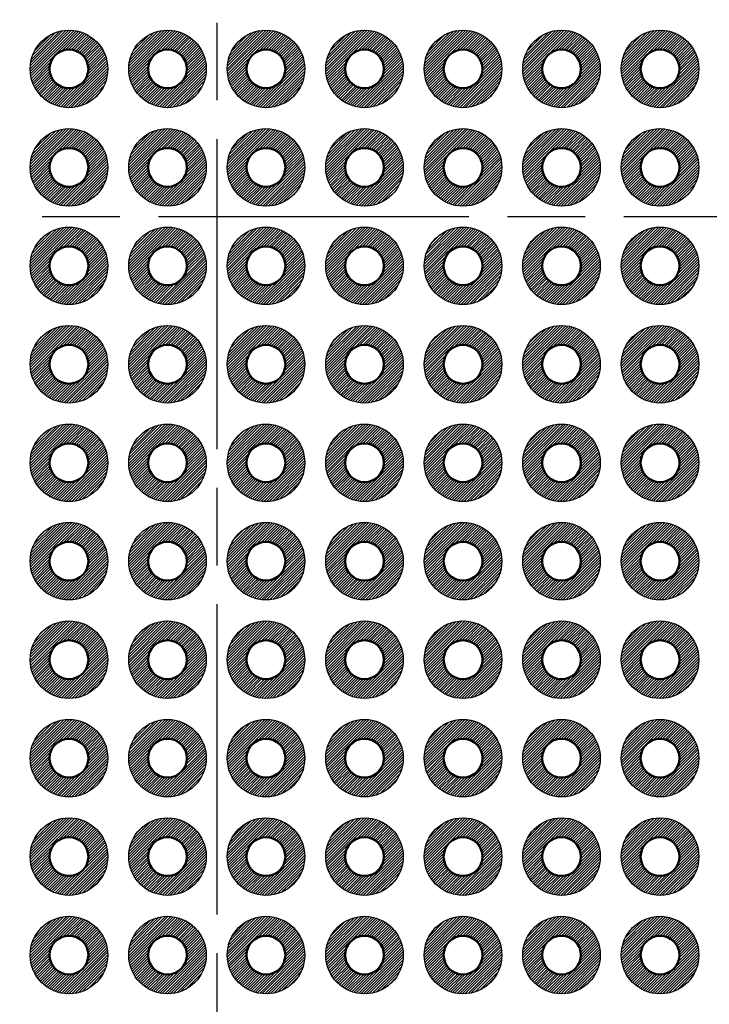
# Model space of a CAD drawing. Units: millimetres. Extents: x 0 to 269, y 0 to 187.
# Drawn here: x 106 to 124, y 68 to 94 of the extents above; entities that cross this region are included whole.
import ezdxf

# ---------------------------------------------------------------- set-up
doc = ezdxf.new("R2010")
doc.units = ezdxf.units.MM
doc.header["$LTSCALE"] = 0.666667
doc.linetypes.add('AM_ISO08W050', pattern=[18, 12, -1.5, 3, -1.5])
for name, color, linetype, lineweight in [('AM_7', 4, 'AM_ISO08W050', 25), ('基板', 7, 'Continuous', 50), ('ﾊﾝﾀﾞ', 8, 'Continuous', 25)]:
    doc.layers.add(name, color=color, linetype=linetype, lineweight=lineweight)
pattern_1 = [(45, (-128.86375, -178.295796), (-0.035355339, 0.035355339), [])]

msp = doc.modelspace()

# ---------------------------------------------------------------- hatches: boundary and pattern name
at = {"layer": 'ﾊﾝﾀﾞ'}
h = msp.add_hatch(dxfattribs=at)
h.set_pattern_fill('_U', color=8, scale=0.05, angle=45, style=0, pattern_type=0)
h.set_pattern_definition(pattern_1)
edge = h.paths.add_edge_path()
edge.add_arc((107.551, 92.33), 1, 191.4592, 474.2062)
edge.add_arc((107.551, 92.33), 1, 114.2062, 191.4592)
edge = h.paths.add_edge_path(flags=16)
edge.add_arc((107.551, 92.33), 0.5, -245.7938, 11.4592, ccw=False)
edge.add_arc((107.551, 92.33), 0.5, 11.4592, 114.2062, ccw=False)
h = msp.add_hatch(dxfattribs=at)
h.set_pattern_fill('_U', color=8, scale=0.05, angle=45, style=0, pattern_type=0)
h.set_pattern_definition(pattern_1)
edge = h.paths.add_edge_path()
edge.add_arc((110.091, 92.33), 1, 191.4592, 474.2062)
edge.add_arc((110.091, 92.33), 1, 114.2062, 191.4592)
edge = h.paths.add_edge_path(flags=16)
edge.add_arc((110.091, 92.33), 0.5, -245.7938, 11.4592, ccw=False)
edge.add_arc((110.091, 92.33), 0.5, 11.4592, 114.2062, ccw=False)
h = msp.add_hatch(dxfattribs=at)
h.set_pattern_fill('_U', color=8, scale=0.05, angle=45, style=0, pattern_type=0)
h.set_pattern_definition([(45, (17.68563, -91.985796), (-0.035355339, 0.035355339), [])])
edge = h.paths.add_edge_path()
edge.add_arc((112.631, 92.33), 1, 65.7938, 348.5408, ccw=False)
edge.add_arc((112.631, 92.33), 1, 348.5408, 425.7938, ccw=False)
edge = h.paths.add_edge_path(flags=16)
edge.add_arc((112.631, 92.33), 0.5, 528.5408, 785.7938)
edge.add_arc((112.631, 92.33), 0.5, 425.7938, 528.5408)
h = msp.add_hatch(dxfattribs=at)
h.set_pattern_fill('_U', color=8, scale=0.05, angle=45, style=0, pattern_type=0)
h.set_pattern_definition([(45, (20.22563, -91.985796), (-0.035355339, 0.035355339), [])])
edge = h.paths.add_edge_path()
edge.add_arc((115.171, 92.33), 1, 65.7938, 348.5408, ccw=False)
edge.add_arc((115.171, 92.33), 1, 348.5408, 425.7938, ccw=False)
edge = h.paths.add_edge_path(flags=16)
edge.add_arc((115.171, 92.33), 0.5, 528.5408, 785.7938)
edge.add_arc((115.171, 92.33), 0.5, 425.7938, 528.5408)
h = msp.add_hatch(dxfattribs=at)
h.set_pattern_fill('_U', color=8, scale=0.05, angle=45, style=0, pattern_type=0)
h.set_pattern_definition([(45, (22.76563, -91.985796), (-0.035355339, 0.035355339), [])])
edge = h.paths.add_edge_path()
edge.add_arc((117.711, 92.33), 1, 65.7938, 348.5408, ccw=False)
edge.add_arc((117.711, 92.33), 1, 348.5408, 425.7938, ccw=False)
edge = h.paths.add_edge_path(flags=16)
edge.add_arc((117.711, 92.33), 0.5, 528.5408, 785.7938)
edge.add_arc((117.711, 92.33), 0.5, 425.7938, 528.5408)
h = msp.add_hatch(dxfattribs=at)
h.set_pattern_fill('_U', color=8, scale=0.05, angle=45, style=0, pattern_type=0)
h.set_pattern_definition([(45, (25.30563, -91.985796), (-0.035355339, 0.035355339), [])])
edge = h.paths.add_edge_path()
edge.add_arc((120.251, 92.33), 1, 65.7938, 348.5408, ccw=False)
edge.add_arc((120.251, 92.33), 1, 348.5408, 425.7938, ccw=False)
edge = h.paths.add_edge_path(flags=16)
edge.add_arc((120.251, 92.33), 0.5, 528.5408, 785.7938)
edge.add_arc((120.251, 92.33), 0.5, 425.7938, 528.5408)
h = msp.add_hatch(dxfattribs=at)
h.set_pattern_fill('_U', color=8, scale=0.05, angle=45, style=0, pattern_type=0)
h.set_pattern_definition([(45, (27.84563, -91.985796), (-0.035355339, 0.035355339), [])])
edge = h.paths.add_edge_path()
edge.add_arc((122.791, 92.33), 1, 65.7938, 348.5408, ccw=False)
edge.add_arc((122.791, 92.33), 1, 348.5408, 425.7938, ccw=False)
edge = h.paths.add_edge_path(flags=16)
edge.add_arc((122.791, 92.33), 0.5, 528.5408, 785.7938)
edge.add_arc((122.791, 92.33), 0.5, 425.7938, 528.5408)
h = msp.add_hatch(dxfattribs=at)
h.set_pattern_fill('_U', color=8, scale=0.05, angle=45, style=0, pattern_type=0)
h.set_pattern_definition(pattern_1)
edge = h.paths.add_edge_path()
edge.add_arc((107.551, 89.79), 1, 191.4592, 474.2062)
edge.add_arc((107.551, 89.79), 1, 114.2062, 191.4592)
edge = h.paths.add_edge_path(flags=16)
edge.add_arc((107.551, 89.79), 0.5, -245.7938, 11.4592, ccw=False)
edge.add_arc((107.551, 89.79), 0.5, 11.4592, 114.2062, ccw=False)
h = msp.add_hatch(dxfattribs=at)
h.set_pattern_fill('_U', color=8, scale=0.05, angle=45, style=0, pattern_type=0)
h.set_pattern_definition(pattern_1)
edge = h.paths.add_edge_path()
edge.add_arc((110.091, 89.79), 1, 191.4592, 474.2062)
edge.add_arc((110.091, 89.79), 1, 114.2062, 191.4592)
edge = h.paths.add_edge_path(flags=16)
edge.add_arc((110.091, 89.79), 0.5, -245.7938, 11.4592, ccw=False)
edge.add_arc((110.091, 89.79), 0.5, 11.4592, 114.2062, ccw=False)
h = msp.add_hatch(dxfattribs=at)
h.set_pattern_fill('_U', color=8, scale=0.05, angle=45, style=0, pattern_type=0)
h.set_pattern_definition([(45, (17.68563, -94.525796), (-0.035355339, 0.035355339), [])])
edge = h.paths.add_edge_path()
edge.add_arc((112.631, 89.79), 1, 65.7938, 348.5408, ccw=False)
edge.add_arc((112.631, 89.79), 1, 348.5408, 425.7938, ccw=False)
edge = h.paths.add_edge_path(flags=16)
edge.add_arc((112.631, 89.79), 0.5, 528.5408, 785.7938)
edge.add_arc((112.631, 89.79), 0.5, 425.7938, 528.5408)
h = msp.add_hatch(dxfattribs=at)
h.set_pattern_fill('_U', color=8, scale=0.05, angle=45, style=0, pattern_type=0)
h.set_pattern_definition([(45, (20.22563, -94.525796), (-0.035355339, 0.035355339), [])])
edge = h.paths.add_edge_path()
edge.add_arc((115.171, 89.79), 1, 65.7938, 348.5408, ccw=False)
edge.add_arc((115.171, 89.79), 1, 348.5408, 425.7938, ccw=False)
edge = h.paths.add_edge_path(flags=16)
edge.add_arc((115.171, 89.79), 0.5, 528.5408, 785.7938)
edge.add_arc((115.171, 89.79), 0.5, 425.7938, 528.5408)
h = msp.add_hatch(dxfattribs=at)
h.set_pattern_fill('_U', color=8, scale=0.05, angle=45, style=0, pattern_type=0)
h.set_pattern_definition([(45, (22.76563, -94.525796), (-0.035355339, 0.035355339), [])])
edge = h.paths.add_edge_path()
edge.add_arc((117.711, 89.79), 1, 65.7938, 348.5408, ccw=False)
edge.add_arc((117.711, 89.79), 1, 348.5408, 425.7938, ccw=False)
edge = h.paths.add_edge_path(flags=16)
edge.add_arc((117.711, 89.79), 0.5, 528.5408, 785.7938)
edge.add_arc((117.711, 89.79), 0.5, 425.7938, 528.5408)
h = msp.add_hatch(dxfattribs=at)
h.set_pattern_fill('_U', color=8, scale=0.05, angle=45, style=0, pattern_type=0)
h.set_pattern_definition([(45, (25.30563, -94.525796), (-0.035355339, 0.035355339), [])])
edge = h.paths.add_edge_path()
edge.add_arc((120.251, 89.79), 1, 65.7938, 348.5408, ccw=False)
edge.add_arc((120.251, 89.79), 1, 348.5408, 425.7938, ccw=False)
edge = h.paths.add_edge_path(flags=16)
edge.add_arc((120.251, 89.79), 0.5, 528.5408, 785.7938)
edge.add_arc((120.251, 89.79), 0.5, 425.7938, 528.5408)
h = msp.add_hatch(dxfattribs=at)
h.set_pattern_fill('_U', color=8, scale=0.05, angle=45, style=0, pattern_type=0)
h.set_pattern_definition([(45, (27.84563, -94.525796), (-0.035355339, 0.035355339), [])])
edge = h.paths.add_edge_path()
edge.add_arc((122.791, 89.79), 1, 65.7938, 348.5408, ccw=False)
edge.add_arc((122.791, 89.79), 1, 348.5408, 425.7938, ccw=False)
edge = h.paths.add_edge_path(flags=16)
edge.add_arc((122.791, 89.79), 0.5, 528.5408, 785.7938)
edge.add_arc((122.791, 89.79), 0.5, 425.7938, 528.5408)
h = msp.add_hatch(dxfattribs=at)
h.set_pattern_fill('_U', color=8, scale=0.05, angle=225, style=0, pattern_type=0)
h.set_pattern_definition([(225, (202.49581, 271.56579), (0.035355339, -0.035355339), [])])
edge = h.paths.add_edge_path()
edge.add_arc((107.551, 87.25), 1, 245.7938, 528.5408, ccw=False)
edge.add_arc((107.551, 87.25), 1, 528.5408, 605.7938, ccw=False)
edge = h.paths.add_edge_path(flags=16)
edge.add_arc((107.551, 87.25), 0.5, 708.5408, 965.7938)
edge.add_arc((107.551, 87.25), 0.5, 605.7938, 708.5408)
h = msp.add_hatch(dxfattribs=at)
h.set_pattern_fill('_U', color=8, scale=0.05, angle=225, style=0, pattern_type=0)
h.set_pattern_definition([(225, (205.03581, 271.56579), (0.035355339, -0.035355339), [])])
edge = h.paths.add_edge_path()
edge.add_arc((110.091, 87.25), 1, 245.7938, 528.5408, ccw=False)
edge.add_arc((110.091, 87.25), 1, 528.5408, 605.7938, ccw=False)
edge = h.paths.add_edge_path(flags=16)
edge.add_arc((110.091, 87.25), 0.5, 708.5408, 965.7938)
edge.add_arc((110.091, 87.25), 0.5, 605.7938, 708.5408)
h = msp.add_hatch(dxfattribs=at)
h.set_pattern_fill('_U', color=8, scale=0.05, angle=45, style=0, pattern_type=0)
h.set_pattern_definition(pattern_1)
edge = h.paths.add_edge_path()
edge.add_arc((112.631, 87.25), 1, 11.4592, 294.2062)
edge.add_arc((112.631, 87.25), 1, -65.7938, 11.4592)
edge = h.paths.add_edge_path(flags=16)
edge.add_arc((112.631, 87.25), 0.5, -425.7938, -168.5408, ccw=False)
edge.add_arc((112.631, 87.25), 0.5, -168.5408, -65.7938, ccw=False)
h = msp.add_hatch(dxfattribs=at)
h.set_pattern_fill('_U', color=8, scale=0.05, angle=45, style=0, pattern_type=0)
h.set_pattern_definition(pattern_1)
edge = h.paths.add_edge_path()
edge.add_arc((115.171, 87.25), 1, 11.4592, 294.2062)
edge.add_arc((115.171, 87.25), 1, -65.7938, 11.4592)
edge = h.paths.add_edge_path(flags=16)
edge.add_arc((115.171, 87.25), 0.5, -425.7938, -168.5408, ccw=False)
edge.add_arc((115.171, 87.25), 0.5, -168.5408, -65.7938, ccw=False)
h = msp.add_hatch(dxfattribs=at)
h.set_pattern_fill('_U', color=8, scale=0.05, angle=45, style=0, pattern_type=0)
h.set_pattern_definition(pattern_1)
edge = h.paths.add_edge_path()
edge.add_arc((117.711, 87.25), 1, 11.4592, 294.2062)
edge.add_arc((117.711, 87.25), 1, -65.7938, 11.4592)
edge = h.paths.add_edge_path(flags=16)
edge.add_arc((117.711, 87.25), 0.5, -425.7938, -168.5408, ccw=False)
edge.add_arc((117.711, 87.25), 0.5, -168.5408, -65.7938, ccw=False)
h = msp.add_hatch(dxfattribs=at)
h.set_pattern_fill('_U', color=8, scale=0.05, angle=45, style=0, pattern_type=0)
h.set_pattern_definition(pattern_1)
edge = h.paths.add_edge_path()
edge.add_arc((120.251, 87.25), 1, 11.4592, 294.2062)
edge.add_arc((120.251, 87.25), 1, -65.7938, 11.4592)
edge = h.paths.add_edge_path(flags=16)
edge.add_arc((120.251, 87.25), 0.5, -425.7938, -168.5408, ccw=False)
edge.add_arc((120.251, 87.25), 0.5, -168.5408, -65.7938, ccw=False)
h = msp.add_hatch(dxfattribs=at)
h.set_pattern_fill('_U', color=8, scale=0.05, angle=45, style=0, pattern_type=0)
h.set_pattern_definition(pattern_1)
edge = h.paths.add_edge_path()
edge.add_arc((122.791, 87.25), 1, 11.4592, 294.2062)
edge.add_arc((122.791, 87.25), 1, -65.7938, 11.4592)
edge = h.paths.add_edge_path(flags=16)
edge.add_arc((122.791, 87.25), 0.5, -425.7938, -168.5408, ccw=False)
edge.add_arc((122.791, 87.25), 0.5, -168.5408, -65.7938, ccw=False)
h = msp.add_hatch(dxfattribs=at)
h.set_pattern_fill('_U', color=8, scale=0.05, angle=225, style=0, pattern_type=0)
h.set_pattern_definition([(225, (202.49581, 269.02579), (0.035355339, -0.035355339), [])])
edge = h.paths.add_edge_path()
edge.add_arc((107.551, 84.71), 1, 245.7938, 528.5408, ccw=False)
edge.add_arc((107.551, 84.71), 1, 528.5408, 605.7938, ccw=False)
edge = h.paths.add_edge_path(flags=16)
edge.add_arc((107.551, 84.71), 0.5, 708.5408, 965.7938)
edge.add_arc((107.551, 84.71), 0.5, 605.7938, 708.5408)
h = msp.add_hatch(dxfattribs=at)
h.set_pattern_fill('_U', color=8, scale=0.05, angle=225, style=0, pattern_type=0)
h.set_pattern_definition([(225, (205.03581, 269.02579), (0.035355339, -0.035355339), [])])
edge = h.paths.add_edge_path()
edge.add_arc((110.091, 84.71), 1, 245.7938, 528.5408, ccw=False)
edge.add_arc((110.091, 84.71), 1, 528.5408, 605.7938, ccw=False)
edge = h.paths.add_edge_path(flags=16)
edge.add_arc((110.091, 84.71), 0.5, 708.5408, 965.7938)
edge.add_arc((110.091, 84.71), 0.5, 605.7938, 708.5408)
h = msp.add_hatch(dxfattribs=at)
h.set_pattern_fill('_U', color=8, scale=0.05, angle=45, style=0, pattern_type=0)
h.set_pattern_definition(pattern_1)
edge = h.paths.add_edge_path()
edge.add_arc((112.631, 84.71), 1, 11.4592, 294.2062)
edge.add_arc((112.631, 84.71), 1, -65.7938, 11.4592)
edge = h.paths.add_edge_path(flags=16)
edge.add_arc((112.631, 84.71), 0.5, -425.7938, -168.5408, ccw=False)
edge.add_arc((112.631, 84.71), 0.5, -168.5408, -65.7938, ccw=False)
h = msp.add_hatch(dxfattribs=at)
h.set_pattern_fill('_U', color=8, scale=0.05, angle=45, style=0, pattern_type=0)
h.set_pattern_definition(pattern_1)
edge = h.paths.add_edge_path()
edge.add_arc((115.171, 84.71), 1, 11.4592, 294.2062)
edge.add_arc((115.171, 84.71), 1, -65.7938, 11.4592)
edge = h.paths.add_edge_path(flags=16)
edge.add_arc((115.171, 84.71), 0.5, -425.7938, -168.5408, ccw=False)
edge.add_arc((115.171, 84.71), 0.5, -168.5408, -65.7938, ccw=False)
h = msp.add_hatch(dxfattribs=at)
h.set_pattern_fill('_U', color=8, scale=0.05, angle=45, style=0, pattern_type=0)
h.set_pattern_definition(pattern_1)
edge = h.paths.add_edge_path()
edge.add_arc((117.711, 84.71), 1, 11.4592, 294.2062)
edge.add_arc((117.711, 84.71), 1, -65.7938, 11.4592)
edge = h.paths.add_edge_path(flags=16)
edge.add_arc((117.711, 84.71), 0.5, -425.7938, -168.5408, ccw=False)
edge.add_arc((117.711, 84.71), 0.5, -168.5408, -65.7938, ccw=False)
h = msp.add_hatch(dxfattribs=at)
h.set_pattern_fill('_U', color=8, scale=0.05, angle=45, style=0, pattern_type=0)
h.set_pattern_definition(pattern_1)
edge = h.paths.add_edge_path()
edge.add_arc((120.251, 84.71), 1, 11.4592, 294.2062)
edge.add_arc((120.251, 84.71), 1, -65.7938, 11.4592)
edge = h.paths.add_edge_path(flags=16)
edge.add_arc((120.251, 84.71), 0.5, -425.7938, -168.5408, ccw=False)
edge.add_arc((120.251, 84.71), 0.5, -168.5408, -65.7938, ccw=False)
h = msp.add_hatch(dxfattribs=at)
h.set_pattern_fill('_U', color=8, scale=0.05, angle=45, style=0, pattern_type=0)
h.set_pattern_definition(pattern_1)
edge = h.paths.add_edge_path()
edge.add_arc((122.791, 84.71), 1, 11.4592, 294.2062)
edge.add_arc((122.791, 84.71), 1, -65.7938, 11.4592)
edge = h.paths.add_edge_path(flags=16)
edge.add_arc((122.791, 84.71), 0.5, -425.7938, -168.5408, ccw=False)
edge.add_arc((122.791, 84.71), 0.5, -168.5408, -65.7938, ccw=False)
h = msp.add_hatch(dxfattribs=at)
h.set_pattern_fill('_U', color=8, scale=0.05, angle=225, style=0, pattern_type=0)
h.set_pattern_definition([(225, (202.49581, 266.48579), (0.035355339, -0.035355339), [])])
edge = h.paths.add_edge_path()
edge.add_arc((107.551, 82.17), 1, 245.7938, 528.5408, ccw=False)
edge.add_arc((107.551, 82.17), 1, 528.5408, 605.7938, ccw=False)
edge = h.paths.add_edge_path(flags=16)
edge.add_arc((107.551, 82.17), 0.5, 708.5408, 965.7938)
edge.add_arc((107.551, 82.17), 0.5, 605.7938, 708.5408)
h = msp.add_hatch(dxfattribs=at)
h.set_pattern_fill('_U', color=8, scale=0.05, angle=225, style=0, pattern_type=0)
h.set_pattern_definition([(225, (205.03581, 266.48579), (0.035355339, -0.035355339), [])])
edge = h.paths.add_edge_path()
edge.add_arc((110.091, 82.17), 1, 245.7938, 528.5408, ccw=False)
edge.add_arc((110.091, 82.17), 1, 528.5408, 605.7938, ccw=False)
edge = h.paths.add_edge_path(flags=16)
edge.add_arc((110.091, 82.17), 0.5, 708.5408, 965.7938)
edge.add_arc((110.091, 82.17), 0.5, 605.7938, 708.5408)
h = msp.add_hatch(dxfattribs=at)
h.set_pattern_fill('_U', color=8, scale=0.05, angle=45, style=0, pattern_type=0)
h.set_pattern_definition(pattern_1)
edge = h.paths.add_edge_path()
edge.add_arc((112.631, 82.17), 1, 11.4592, 294.2062)
edge.add_arc((112.631, 82.17), 1, -65.7938, 11.4592)
edge = h.paths.add_edge_path(flags=16)
edge.add_arc((112.631, 82.17), 0.5, -425.7938, -168.5408, ccw=False)
edge.add_arc((112.631, 82.17), 0.5, -168.5408, -65.7938, ccw=False)
h = msp.add_hatch(dxfattribs=at)
h.set_pattern_fill('_U', color=8, scale=0.05, angle=45, style=0, pattern_type=0)
h.set_pattern_definition(pattern_1)
edge = h.paths.add_edge_path()
edge.add_arc((115.171, 82.17), 1, 11.4592, 294.2062)
edge.add_arc((115.171, 82.17), 1, -65.7938, 11.4592)
edge = h.paths.add_edge_path(flags=16)
edge.add_arc((115.171, 82.17), 0.5, -425.7938, -168.5408, ccw=False)
edge.add_arc((115.171, 82.17), 0.5, -168.5408, -65.7938, ccw=False)
h = msp.add_hatch(dxfattribs=at)
h.set_pattern_fill('_U', color=8, scale=0.05, angle=45, style=0, pattern_type=0)
h.set_pattern_definition(pattern_1)
edge = h.paths.add_edge_path()
edge.add_arc((117.711, 82.17), 1, 11.4592, 294.2062)
edge.add_arc((117.711, 82.17), 1, -65.7938, 11.4592)
edge = h.paths.add_edge_path(flags=16)
edge.add_arc((117.711, 82.17), 0.5, -425.7938, -168.5408, ccw=False)
edge.add_arc((117.711, 82.17), 0.5, -168.5408, -65.7938, ccw=False)
h = msp.add_hatch(dxfattribs=at)
h.set_pattern_fill('_U', color=8, scale=0.05, angle=45, style=0, pattern_type=0)
h.set_pattern_definition(pattern_1)
edge = h.paths.add_edge_path()
edge.add_arc((120.251, 82.17), 1, 11.4592, 294.2062)
edge.add_arc((120.251, 82.17), 1, -65.7938, 11.4592)
edge = h.paths.add_edge_path(flags=16)
edge.add_arc((120.251, 82.17), 0.5, -425.7938, -168.5408, ccw=False)
edge.add_arc((120.251, 82.17), 0.5, -168.5408, -65.7938, ccw=False)
h = msp.add_hatch(dxfattribs=at)
h.set_pattern_fill('_U', color=8, scale=0.05, angle=45, style=0, pattern_type=0)
h.set_pattern_definition(pattern_1)
edge = h.paths.add_edge_path()
edge.add_arc((122.791, 82.17), 1, 11.4592, 294.2062)
edge.add_arc((122.791, 82.17), 1, -65.7938, 11.4592)
edge = h.paths.add_edge_path(flags=16)
edge.add_arc((122.791, 82.17), 0.5, -425.7938, -168.5408, ccw=False)
edge.add_arc((122.791, 82.17), 0.5, -168.5408, -65.7938, ccw=False)
h = msp.add_hatch(dxfattribs=at)
h.set_pattern_fill('_U', color=8, scale=0.05, angle=225, style=0, pattern_type=0)
h.set_pattern_definition([(225, (202.49581, 263.94579), (0.035355339, -0.035355339), [])])
edge = h.paths.add_edge_path()
edge.add_arc((107.551, 79.63), 1, 245.7938, 528.5408, ccw=False)
edge.add_arc((107.551, 79.63), 1, 528.5408, 605.7938, ccw=False)
edge = h.paths.add_edge_path(flags=16)
edge.add_arc((107.551, 79.63), 0.5, 708.5408, 965.7938)
edge.add_arc((107.551, 79.63), 0.5, 605.7938, 708.5408)
h = msp.add_hatch(dxfattribs=at)
h.set_pattern_fill('_U', color=8, scale=0.05, angle=225, style=0, pattern_type=0)
h.set_pattern_definition([(225, (205.03581, 263.94579), (0.035355339, -0.035355339), [])])
edge = h.paths.add_edge_path()
edge.add_arc((110.091, 79.63), 1, 245.7938, 528.5408, ccw=False)
edge.add_arc((110.091, 79.63), 1, 528.5408, 605.7938, ccw=False)
edge = h.paths.add_edge_path(flags=16)
edge.add_arc((110.091, 79.63), 0.5, 708.5408, 965.7938)
edge.add_arc((110.091, 79.63), 0.5, 605.7938, 708.5408)
h = msp.add_hatch(dxfattribs=at)
h.set_pattern_fill('_U', color=8, scale=0.05, angle=45, style=0, pattern_type=0)
h.set_pattern_definition(pattern_1)
edge = h.paths.add_edge_path()
edge.add_arc((112.631, 79.63), 1, 11.4592, 294.2062)
edge.add_arc((112.631, 79.63), 1, -65.7938, 11.4592)
edge = h.paths.add_edge_path(flags=16)
edge.add_arc((112.631, 79.63), 0.5, -425.7938, -168.5408, ccw=False)
edge.add_arc((112.631, 79.63), 0.5, -168.5408, -65.7938, ccw=False)
h = msp.add_hatch(dxfattribs=at)
h.set_pattern_fill('_U', color=8, scale=0.05, angle=45, style=0, pattern_type=0)
h.set_pattern_definition(pattern_1)
edge = h.paths.add_edge_path()
edge.add_arc((115.171, 79.63), 1, 11.4592, 294.2062)
edge.add_arc((115.171, 79.63), 1, -65.7938, 11.4592)
edge = h.paths.add_edge_path(flags=16)
edge.add_arc((115.171, 79.63), 0.5, -425.7938, -168.5408, ccw=False)
edge.add_arc((115.171, 79.63), 0.5, -168.5408, -65.7938, ccw=False)
h = msp.add_hatch(dxfattribs=at)
h.set_pattern_fill('_U', color=8, scale=0.05, angle=45, style=0, pattern_type=0)
h.set_pattern_definition(pattern_1)
edge = h.paths.add_edge_path()
edge.add_arc((117.711, 79.63), 1, 11.4592, 294.2062)
edge.add_arc((117.711, 79.63), 1, -65.7938, 11.4592)
edge = h.paths.add_edge_path(flags=16)
edge.add_arc((117.711, 79.63), 0.5, -425.7938, -168.5408, ccw=False)
edge.add_arc((117.711, 79.63), 0.5, -168.5408, -65.7938, ccw=False)
h = msp.add_hatch(dxfattribs=at)
h.set_pattern_fill('_U', color=8, scale=0.05, angle=45, style=0, pattern_type=0)
h.set_pattern_definition(pattern_1)
edge = h.paths.add_edge_path()
edge.add_arc((120.251, 79.63), 1, 11.4592, 294.2062)
edge.add_arc((120.251, 79.63), 1, -65.7938, 11.4592)
edge = h.paths.add_edge_path(flags=16)
edge.add_arc((120.251, 79.63), 0.5, -425.7938, -168.5408, ccw=False)
edge.add_arc((120.251, 79.63), 0.5, -168.5408, -65.7938, ccw=False)
h = msp.add_hatch(dxfattribs=at)
h.set_pattern_fill('_U', color=8, scale=0.05, angle=45, style=0, pattern_type=0)
h.set_pattern_definition(pattern_1)
edge = h.paths.add_edge_path()
edge.add_arc((122.791, 79.63), 1, 11.4592, 294.2062)
edge.add_arc((122.791, 79.63), 1, -65.7938, 11.4592)
edge = h.paths.add_edge_path(flags=16)
edge.add_arc((122.791, 79.63), 0.5, -425.7938, -168.5408, ccw=False)
edge.add_arc((122.791, 79.63), 0.5, -168.5408, -65.7938, ccw=False)
h = msp.add_hatch(dxfattribs=at)
h.set_pattern_fill('_U', color=8, scale=0.05, angle=225, style=0, pattern_type=0)
h.set_pattern_definition([(225, (202.49581, 261.40579), (0.035355339, -0.035355339), [])])
edge = h.paths.add_edge_path()
edge.add_arc((107.551, 77.09), 1, 245.7938, 528.5408, ccw=False)
edge.add_arc((107.551, 77.09), 1, 528.5408, 605.7938, ccw=False)
edge = h.paths.add_edge_path(flags=16)
edge.add_arc((107.551, 77.09), 0.5, 708.5408, 965.7938)
edge.add_arc((107.551, 77.09), 0.5, 605.7938, 708.5408)
h = msp.add_hatch(dxfattribs=at)
h.set_pattern_fill('_U', color=8, scale=0.05, angle=225, style=0, pattern_type=0)
h.set_pattern_definition([(225, (205.03581, 261.40579), (0.035355339, -0.035355339), [])])
edge = h.paths.add_edge_path()
edge.add_arc((110.091, 77.09), 1, 245.7938, 528.5408, ccw=False)
edge.add_arc((110.091, 77.09), 1, 528.5408, 605.7938, ccw=False)
edge = h.paths.add_edge_path(flags=16)
edge.add_arc((110.091, 77.09), 0.5, 708.5408, 965.7938)
edge.add_arc((110.091, 77.09), 0.5, 605.7938, 708.5408)
h = msp.add_hatch(dxfattribs=at)
h.set_pattern_fill('_U', color=8, scale=0.05, angle=45, style=0, pattern_type=0)
h.set_pattern_definition(pattern_1)
edge = h.paths.add_edge_path()
edge.add_arc((112.631, 77.09), 1, 11.4592, 294.2062)
edge.add_arc((112.631, 77.09), 1, -65.7938, 11.4592)
edge = h.paths.add_edge_path(flags=16)
edge.add_arc((112.631, 77.09), 0.5, -425.7938, -168.5408, ccw=False)
edge.add_arc((112.631, 77.09), 0.5, -168.5408, -65.7938, ccw=False)
h = msp.add_hatch(dxfattribs=at)
h.set_pattern_fill('_U', color=8, scale=0.05, angle=45, style=0, pattern_type=0)
h.set_pattern_definition(pattern_1)
edge = h.paths.add_edge_path()
edge.add_arc((115.171, 77.09), 1, 11.4592, 294.2062)
edge.add_arc((115.171, 77.09), 1, -65.7938, 11.4592)
edge = h.paths.add_edge_path(flags=16)
edge.add_arc((115.171, 77.09), 0.5, -425.7938, -168.5408, ccw=False)
edge.add_arc((115.171, 77.09), 0.5, -168.5408, -65.7938, ccw=False)
h = msp.add_hatch(dxfattribs=at)
h.set_pattern_fill('_U', color=8, scale=0.05, angle=45, style=0, pattern_type=0)
h.set_pattern_definition(pattern_1)
edge = h.paths.add_edge_path()
edge.add_arc((117.711, 77.09), 1, 11.4592, 294.2062)
edge.add_arc((117.711, 77.09), 1, -65.7938, 11.4592)
edge = h.paths.add_edge_path(flags=16)
edge.add_arc((117.711, 77.09), 0.5, -425.7938, -168.5408, ccw=False)
edge.add_arc((117.711, 77.09), 0.5, -168.5408, -65.7938, ccw=False)
h = msp.add_hatch(dxfattribs=at)
h.set_pattern_fill('_U', color=8, scale=0.05, angle=45, style=0, pattern_type=0)
h.set_pattern_definition(pattern_1)
edge = h.paths.add_edge_path()
edge.add_arc((120.251, 77.09), 1, 11.4592, 294.2062)
edge.add_arc((120.251, 77.09), 1, -65.7938, 11.4592)
edge = h.paths.add_edge_path(flags=16)
edge.add_arc((120.251, 77.09), 0.5, -425.7938, -168.5408, ccw=False)
edge.add_arc((120.251, 77.09), 0.5, -168.5408, -65.7938, ccw=False)
h = msp.add_hatch(dxfattribs=at)
h.set_pattern_fill('_U', color=8, scale=0.05, angle=45, style=0, pattern_type=0)
h.set_pattern_definition(pattern_1)
edge = h.paths.add_edge_path()
edge.add_arc((122.791, 77.09), 1, 11.4592, 294.2062)
edge.add_arc((122.791, 77.09), 1, -65.7938, 11.4592)
edge = h.paths.add_edge_path(flags=16)
edge.add_arc((122.791, 77.09), 0.5, -425.7938, -168.5408, ccw=False)
edge.add_arc((122.791, 77.09), 0.5, -168.5408, -65.7938, ccw=False)
h = msp.add_hatch(dxfattribs=at)
h.set_pattern_fill('_U', color=8, scale=0.05, angle=225, style=0, pattern_type=0)
h.set_pattern_definition([(225, (202.49581, 258.86579), (0.035355339, -0.035355339), [])])
edge = h.paths.add_edge_path()
edge.add_arc((107.551, 74.55), 1, 245.7938, 528.5408, ccw=False)
edge.add_arc((107.551, 74.55), 1, 528.5408, 605.7938, ccw=False)
edge = h.paths.add_edge_path(flags=16)
edge.add_arc((107.551, 74.55), 0.5, 708.5408, 965.7938)
edge.add_arc((107.551, 74.55), 0.5, 605.7938, 708.5408)
h = msp.add_hatch(dxfattribs=at)
h.set_pattern_fill('_U', color=8, scale=0.05, angle=225, style=0, pattern_type=0)
h.set_pattern_definition([(225, (205.03581, 258.86579), (0.035355339, -0.035355339), [])])
edge = h.paths.add_edge_path()
edge.add_arc((110.091, 74.55), 1, 245.7938, 528.5408, ccw=False)
edge.add_arc((110.091, 74.55), 1, 528.5408, 605.7938, ccw=False)
edge = h.paths.add_edge_path(flags=16)
edge.add_arc((110.091, 74.55), 0.5, 708.5408, 965.7938)
edge.add_arc((110.091, 74.55), 0.5, 605.7938, 708.5408)
h = msp.add_hatch(dxfattribs=at)
h.set_pattern_fill('_U', color=8, scale=0.05, angle=45, style=0, pattern_type=0)
h.set_pattern_definition(pattern_1)
edge = h.paths.add_edge_path()
edge.add_arc((112.631, 74.55), 1, 11.4592, 294.2062)
edge.add_arc((112.631, 74.55), 1, -65.7938, 11.4592)
edge = h.paths.add_edge_path(flags=16)
edge.add_arc((112.631, 74.55), 0.5, -425.7938, -168.5408, ccw=False)
edge.add_arc((112.631, 74.55), 0.5, -168.5408, -65.7938, ccw=False)
h = msp.add_hatch(dxfattribs=at)
h.set_pattern_fill('_U', color=8, scale=0.05, angle=45, style=0, pattern_type=0)
h.set_pattern_definition(pattern_1)
edge = h.paths.add_edge_path()
edge.add_arc((115.171, 74.55), 1, 11.4592, 294.2062)
edge.add_arc((115.171, 74.55), 1, -65.7938, 11.4592)
edge = h.paths.add_edge_path(flags=16)
edge.add_arc((115.171, 74.55), 0.5, -425.7938, -168.5408, ccw=False)
edge.add_arc((115.171, 74.55), 0.5, -168.5408, -65.7938, ccw=False)
h = msp.add_hatch(dxfattribs=at)
h.set_pattern_fill('_U', color=8, scale=0.05, angle=45, style=0, pattern_type=0)
h.set_pattern_definition(pattern_1)
edge = h.paths.add_edge_path()
edge.add_arc((117.711, 74.55), 1, 11.4592, 294.2062)
edge.add_arc((117.711, 74.55), 1, -65.7938, 11.4592)
edge = h.paths.add_edge_path(flags=16)
edge.add_arc((117.711, 74.55), 0.5, -425.7938, -168.5408, ccw=False)
edge.add_arc((117.711, 74.55), 0.5, -168.5408, -65.7938, ccw=False)
h = msp.add_hatch(dxfattribs=at)
h.set_pattern_fill('_U', color=8, scale=0.05, angle=45, style=0, pattern_type=0)
h.set_pattern_definition(pattern_1)
edge = h.paths.add_edge_path()
edge.add_arc((120.251, 74.55), 1, 11.4592, 294.2062)
edge.add_arc((120.251, 74.55), 1, -65.7938, 11.4592)
edge = h.paths.add_edge_path(flags=16)
edge.add_arc((120.251, 74.55), 0.5, -425.7938, -168.5408, ccw=False)
edge.add_arc((120.251, 74.55), 0.5, -168.5408, -65.7938, ccw=False)
h = msp.add_hatch(dxfattribs=at)
h.set_pattern_fill('_U', color=8, scale=0.05, angle=45, style=0, pattern_type=0)
h.set_pattern_definition(pattern_1)
edge = h.paths.add_edge_path()
edge.add_arc((122.791, 74.55), 1, 11.4592, 294.2062)
edge.add_arc((122.791, 74.55), 1, -65.7938, 11.4592)
edge = h.paths.add_edge_path(flags=16)
edge.add_arc((122.791, 74.55), 0.5, -425.7938, -168.5408, ccw=False)
edge.add_arc((122.791, 74.55), 0.5, -168.5408, -65.7938, ccw=False)
h = msp.add_hatch(dxfattribs=at)
h.set_pattern_fill('_U', color=8, scale=0.05, angle=225, style=0, pattern_type=0)
h.set_pattern_definition([(225, (202.49581, 256.32579), (0.035355339, -0.035355339), [])])
edge = h.paths.add_edge_path()
edge.add_arc((107.551, 72.01), 1, 245.7938, 528.5408, ccw=False)
edge.add_arc((107.551, 72.01), 1, 528.5408, 605.7938, ccw=False)
edge = h.paths.add_edge_path(flags=16)
edge.add_arc((107.551, 72.01), 0.5, 708.5408, 965.7938)
edge.add_arc((107.551, 72.01), 0.5, 605.7938, 708.5408)
h = msp.add_hatch(dxfattribs=at)
h.set_pattern_fill('_U', color=8, scale=0.05, angle=225, style=0, pattern_type=0)
h.set_pattern_definition([(225, (205.03581, 256.32579), (0.035355339, -0.035355339), [])])
edge = h.paths.add_edge_path()
edge.add_arc((110.091, 72.01), 1, 245.7938, 528.5408, ccw=False)
edge.add_arc((110.091, 72.01), 1, 528.5408, 605.7938, ccw=False)
edge = h.paths.add_edge_path(flags=16)
edge.add_arc((110.091, 72.01), 0.5, 708.5408, 965.7938)
edge.add_arc((110.091, 72.01), 0.5, 605.7938, 708.5408)
h = msp.add_hatch(dxfattribs=at)
h.set_pattern_fill('_U', color=8, scale=0.05, angle=45, style=0, pattern_type=0)
h.set_pattern_definition(pattern_1)
edge = h.paths.add_edge_path()
edge.add_arc((112.631, 72.01), 1, 11.4592, 294.2062)
edge.add_arc((112.631, 72.01), 1, -65.7938, 11.4592)
edge = h.paths.add_edge_path(flags=16)
edge.add_arc((112.631, 72.01), 0.5, -425.7938, -168.5408, ccw=False)
edge.add_arc((112.631, 72.01), 0.5, -168.5408, -65.7938, ccw=False)
h = msp.add_hatch(dxfattribs=at)
h.set_pattern_fill('_U', color=8, scale=0.05, angle=45, style=0, pattern_type=0)
h.set_pattern_definition(pattern_1)
edge = h.paths.add_edge_path()
edge.add_arc((115.171, 72.01), 1, 11.4592, 294.2062)
edge.add_arc((115.171, 72.01), 1, -65.7938, 11.4592)
edge = h.paths.add_edge_path(flags=16)
edge.add_arc((115.171, 72.01), 0.5, -425.7938, -168.5408, ccw=False)
edge.add_arc((115.171, 72.01), 0.5, -168.5408, -65.7938, ccw=False)
h = msp.add_hatch(dxfattribs=at)
h.set_pattern_fill('_U', color=8, scale=0.05, angle=45, style=0, pattern_type=0)
h.set_pattern_definition(pattern_1)
edge = h.paths.add_edge_path()
edge.add_arc((117.711, 72.01), 1, 11.4592, 294.2062)
edge.add_arc((117.711, 72.01), 1, -65.7938, 11.4592)
edge = h.paths.add_edge_path(flags=16)
edge.add_arc((117.711, 72.01), 0.5, -425.7938, -168.5408, ccw=False)
edge.add_arc((117.711, 72.01), 0.5, -168.5408, -65.7938, ccw=False)
h = msp.add_hatch(dxfattribs=at)
h.set_pattern_fill('_U', color=8, scale=0.05, angle=45, style=0, pattern_type=0)
h.set_pattern_definition(pattern_1)
edge = h.paths.add_edge_path()
edge.add_arc((120.251, 72.01), 1, 11.4592, 294.2062)
edge.add_arc((120.251, 72.01), 1, -65.7938, 11.4592)
edge = h.paths.add_edge_path(flags=16)
edge.add_arc((120.251, 72.01), 0.5, -425.7938, -168.5408, ccw=False)
edge.add_arc((120.251, 72.01), 0.5, -168.5408, -65.7938, ccw=False)
h = msp.add_hatch(dxfattribs=at)
h.set_pattern_fill('_U', color=8, scale=0.05, angle=45, style=0, pattern_type=0)
h.set_pattern_definition(pattern_1)
edge = h.paths.add_edge_path()
edge.add_arc((122.791, 72.01), 1, 11.4592, 294.2062)
edge.add_arc((122.791, 72.01), 1, -65.7938, 11.4592)
edge = h.paths.add_edge_path(flags=16)
edge.add_arc((122.791, 72.01), 0.5, -425.7938, -168.5408, ccw=False)
edge.add_arc((122.791, 72.01), 0.5, -168.5408, -65.7938, ccw=False)
h = msp.add_hatch(dxfattribs=at)
h.set_pattern_fill('_U', color=8, scale=0.05, angle=225, style=0, pattern_type=0)
h.set_pattern_definition([(225, (202.49581, 253.78579), (0.035355339, -0.035355339), [])])
edge = h.paths.add_edge_path()
edge.add_arc((107.551, 69.47), 1, 245.7938, 528.5408, ccw=False)
edge.add_arc((107.551, 69.47), 1, 528.5408, 605.7938, ccw=False)
edge = h.paths.add_edge_path(flags=16)
edge.add_arc((107.551, 69.47), 0.5, 708.5408, 965.7938)
edge.add_arc((107.551, 69.47), 0.5, 605.7938, 708.5408)
h = msp.add_hatch(dxfattribs=at)
h.set_pattern_fill('_U', color=8, scale=0.05, angle=225, style=0, pattern_type=0)
h.set_pattern_definition([(225, (205.03581, 253.78579), (0.035355339, -0.035355339), [])])
edge = h.paths.add_edge_path()
edge.add_arc((110.091, 69.47), 1, 245.7938, 528.5408, ccw=False)
edge.add_arc((110.091, 69.47), 1, 528.5408, 605.7938, ccw=False)
edge = h.paths.add_edge_path(flags=16)
edge.add_arc((110.091, 69.47), 0.5, 708.5408, 965.7938)
edge.add_arc((110.091, 69.47), 0.5, 605.7938, 708.5408)
h = msp.add_hatch(dxfattribs=at)
h.set_pattern_fill('_U', color=8, scale=0.05, angle=45, style=0, pattern_type=0)
h.set_pattern_definition(pattern_1)
edge = h.paths.add_edge_path()
edge.add_arc((112.631, 69.47), 1, 11.4592, 294.2062)
edge.add_arc((112.631, 69.47), 1, -65.7938, 11.4592)
edge = h.paths.add_edge_path(flags=16)
edge.add_arc((112.631, 69.47), 0.5, -425.7938, -168.5408, ccw=False)
edge.add_arc((112.631, 69.47), 0.5, -168.5408, -65.7938, ccw=False)
h = msp.add_hatch(dxfattribs=at)
h.set_pattern_fill('_U', color=8, scale=0.05, angle=45, style=0, pattern_type=0)
h.set_pattern_definition(pattern_1)
edge = h.paths.add_edge_path()
edge.add_arc((115.171, 69.47), 1, 11.4592, 294.2062)
edge.add_arc((115.171, 69.47), 1, -65.7938, 11.4592)
edge = h.paths.add_edge_path(flags=16)
edge.add_arc((115.171, 69.47), 0.5, -425.7938, -168.5408, ccw=False)
edge.add_arc((115.171, 69.47), 0.5, -168.5408, -65.7938, ccw=False)
h = msp.add_hatch(dxfattribs=at)
h.set_pattern_fill('_U', color=8, scale=0.05, angle=45, style=0, pattern_type=0)
h.set_pattern_definition(pattern_1)
edge = h.paths.add_edge_path()
edge.add_arc((117.711, 69.47), 1, 11.4592, 294.2062)
edge.add_arc((117.711, 69.47), 1, -65.7938, 11.4592)
edge = h.paths.add_edge_path(flags=16)
edge.add_arc((117.711, 69.47), 0.5, -425.7938, -168.5408, ccw=False)
edge.add_arc((117.711, 69.47), 0.5, -168.5408, -65.7938, ccw=False)
h = msp.add_hatch(dxfattribs=at)
h.set_pattern_fill('_U', color=8, scale=0.05, angle=45, style=0, pattern_type=0)
h.set_pattern_definition(pattern_1)
edge = h.paths.add_edge_path()
edge.add_arc((120.251, 69.47), 1, 11.4592, 294.2062)
edge.add_arc((120.251, 69.47), 1, -65.7938, 11.4592)
edge = h.paths.add_edge_path(flags=16)
edge.add_arc((120.251, 69.47), 0.5, -425.7938, -168.5408, ccw=False)
edge.add_arc((120.251, 69.47), 0.5, -168.5408, -65.7938, ccw=False)
h = msp.add_hatch(dxfattribs=at)
h.set_pattern_fill('_U', color=8, scale=0.05, angle=45, style=0, pattern_type=0)
h.set_pattern_definition(pattern_1)
edge = h.paths.add_edge_path()
edge.add_arc((122.791, 69.47), 1, 11.4592, 294.2062)
edge.add_arc((122.791, 69.47), 1, -65.7938, 11.4592)
edge = h.paths.add_edge_path(flags=16)
edge.add_arc((122.791, 69.47), 0.5, -425.7938, -168.5408, ccw=False)
edge.add_arc((122.791, 69.47), 0.5, -168.5408, -65.7938, ccw=False)

# ---------------------------------------------------------------- linework, layer by layer
at = {"layer": 'AM_7'}
for p, q in [((111.361, 126.52), (111.361, 50.52)), ((85.861, 88.52), (136.861, 88.52))]:
    msp.add_line(p, q, dxfattribs=at)
at = {"layer": '基板'}
for centre in [(107.551, 92.33), (110.091, 92.33), (112.631, 92.33), (115.171, 92.33), (117.711, 92.33), (120.251, 92.33), (122.791, 92.33), (107.551, 89.79), (110.091, 89.79), (112.631, 89.79), (115.171, 89.79), (117.711, 89.79), (120.251, 89.79), (122.791, 89.79), (107.551, 87.25), (110.091, 87.25), (112.631, 87.25), (115.171, 87.25), (117.711, 87.25), (120.251, 87.25), (122.791, 87.25), (107.551, 84.71), (110.091, 84.71), (112.631, 84.71), (115.171, 84.71), (117.711, 84.71), (120.251, 84.71), (122.791, 84.71), (107.551, 82.17), (110.091, 82.17), (112.631, 82.17), (115.171, 82.17), (117.711, 82.17), (120.251, 82.17), (122.791, 82.17), (107.551, 79.63), (110.091, 79.63), (112.631, 79.63), (115.171, 79.63), (117.711, 79.63), (120.251, 79.63), (122.791, 79.63), (107.551, 77.09), (110.091, 77.09), (112.631, 77.09), (115.171, 77.09), (117.711, 77.09), (120.251, 77.09), (122.791, 77.09), (107.551, 74.55), (110.091, 74.55), (112.631, 74.55), (115.171, 74.55), (117.711, 74.55), (120.251, 74.55), (122.791, 74.55), (107.551, 72.01), (110.091, 72.01), (112.631, 72.01), (115.171, 72.01), (117.711, 72.01), (120.251, 72.01), (122.791, 72.01), (107.551, 69.47), (110.091, 69.47), (112.631, 69.47), (115.171, 69.47), (117.711, 69.47), (120.251, 69.47), (122.791, 69.47)]:
    msp.add_circle(centre, 0.5, dxfattribs=at)
at = {"layer": 'ﾊﾝﾀﾞ'}
for centre in [(107.551, 92.33), (110.091, 92.33), (112.631, 92.33), (115.171, 92.33), (117.711, 92.33), (120.251, 92.33), (122.791, 92.33), (107.551, 89.79), (110.091, 89.79), (112.631, 89.79), (115.171, 89.79), (117.711, 89.79), (120.251, 89.79), (122.791, 89.79), (107.551, 87.25), (110.091, 87.25), (112.631, 87.25), (115.171, 87.25), (117.711, 87.25), (120.251, 87.25), (122.791, 87.25), (107.551, 84.71), (110.091, 84.71), (112.631, 84.71), (115.171, 84.71), (117.711, 84.71), (120.251, 84.71), (122.791, 84.71), (107.551, 82.17), (110.091, 82.17), (112.631, 82.17), (115.171, 82.17), (117.711, 82.17), (120.251, 82.17), (122.791, 82.17), (107.551, 79.63), (110.091, 79.63), (112.631, 79.63), (115.171, 79.63), (117.711, 79.63), (120.251, 79.63), (122.791, 79.63), (107.551, 77.09), (110.091, 77.09), (112.631, 77.09), (115.171, 77.09), (117.711, 77.09), (120.251, 77.09), (122.791, 77.09), (107.551, 74.55), (110.091, 74.55), (112.631, 74.55), (115.171, 74.55), (117.711, 74.55), (120.251, 74.55), (122.791, 74.55), (107.551, 72.01), (110.091, 72.01), (112.631, 72.01), (115.171, 72.01), (117.711, 72.01), (120.251, 72.01), (122.791, 72.01), (107.551, 69.47), (110.091, 69.47), (112.631, 69.47), (115.171, 69.47), (117.711, 69.47), (120.251, 69.47), (122.791, 69.47)]:
    msp.add_circle(centre, 1, dxfattribs=at)

doc.saveas('drawing.dxf')
